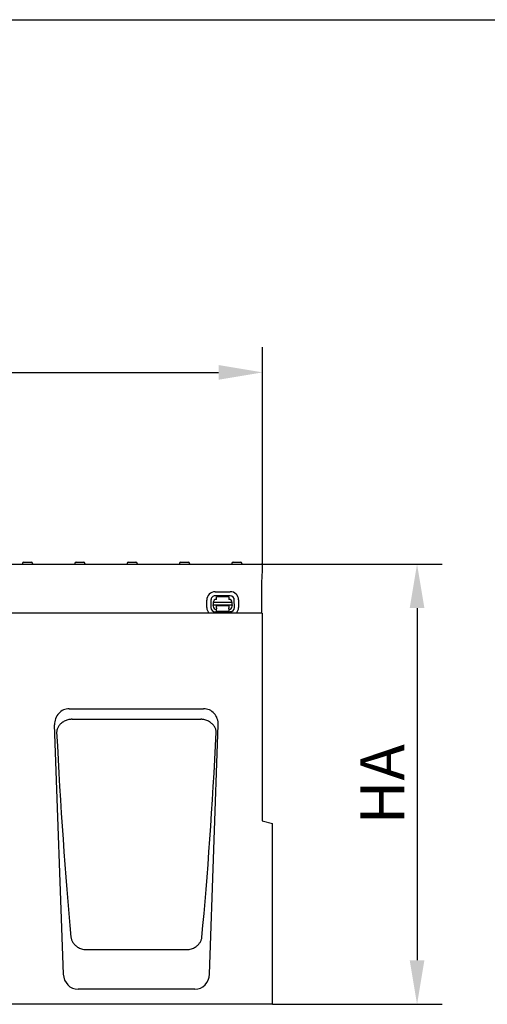
# Model space of a CAD drawing. Units: millimetres. Extents: x -13838 to 2757, y -58362 to -55457.
# Drawn here: x -12035 to -11664, y -56799 to -56016 of the extents above; entities that cross this region are included whole.
import ezdxf

# ---------------------------------------------------------------- set-up
doc = ezdxf.new("R2010")
doc.units = ezdxf.units.MM
for name, color, linetype in [('BEMASS', 3, 'Continuous'), ('DUENN-18', 94, 'Continuous'), ('SICHTBAR', 7, 'Continuous')]:
    doc.layers.add(name, color=color, linetype=linetype)
doc.styles.add('BEMSTIL', font='arial.ttf')
doc.dimstyles.new('BEMASS', dxfattribs={"dimscale": 10, "dimtxt": 3.5, "dimasz": 3.5, "dimexe": 2, "dimexo": 0, "dimgap": 1, "dimtad": 1, "dimdec": 0, "dimtxsty": 'BEMSTIL', "dimcen": 3, "dimclrd": 3, "dimclre": 3, "dimclrt": 4, "dimadec": 0, "dimazin": 0, "dimtfac": 0.875, "dimtdec": 0, "dimtmove": 0, "dimatfit": 0, "dimfxl": 1, "dimtolj": 1, "dimlwd": 25, "dimlwe": 25, "dimarcsym": 0})

# ---------------------------------------------------------------- blocks, each defined once
blk = doc.blocks.new('*D659')
at = {"layer": 'BEMASS', "color": 3, "lineweight": 25, "transparency": 16777216}
for p, q in [((-12842.46, -56488), (-12842.46, -56276.59)), ((-11842.21, -56449), (-11842.21, -56276.59)), ((-12807.46, -56296.59), (-11877.21, -56296.59))]:
    blk.add_line(p, q, dxfattribs=at)
at = {"layer": 'BEMASS', "color": 3, "transparency": 16777216}
for points in [[(-12807.46, -56290.76), (-12807.46, -56302.42), (-12842.46, -56296.59)], [(-11877.21, -56290.76), (-11877.21, -56302.42), (-11842.21, -56296.59)]]:
    blk.add_solid(points, dxfattribs=at)
at = {"layer": 'Defpoints', "color": 0, "transparency": 16777216}
for p in [(-11842.21, -56296.59), (-11842.21, -56449), (-12842.46, -56488)]:
    blk.add_point(p, dxfattribs=at)
at = {"layer": 'BEMASS', "color": 4, "transparency": 16777216, "insert": (-12342.33, -56268.72), "char_height": 35, "attachment_point": 5, "style": 'BEMSTIL'}
blk.add_mtext('\\A1;1000', dxfattribs=at)
blk = doc.blocks.new('*D660')
at = {"layer": 'BEMASS', "color": 3, "lineweight": 25, "transparency": 16777216}
for p, q in [((-11842.21, -56449), (-11699.49, -56449)), ((-11719.49, -56484), (-11719.49, -56764)), ((-11834.46, -56799), (-11699.49, -56799))]:
    blk.add_line(p, q, dxfattribs=at)
at = {"layer": 'BEMASS', "color": 3, "transparency": 16777216}
for points in [[(-11725.32, -56484), (-11713.66, -56484), (-11719.49, -56449)], [(-11725.32, -56764), (-11713.66, -56764), (-11719.49, -56799)]]:
    blk.add_solid(points, dxfattribs=at)
at = {"layer": 'Defpoints', "color": 0, "transparency": 16777216}
for p in [(-11842.21, -56449), (-11834.46, -56799), (-11719.49, -56799)]:
    blk.add_point(p, dxfattribs=at)
at = {"layer": 'BEMASS', "color": 4, "transparency": 16777216, "insert": (-11746.99, -56624), "char_height": 35, "attachment_point": 5, "rotation": 90, "style": 'BEMSTIL'}
blk.add_mtext('\\A1;HA', dxfattribs=at)

msp = doc.modelspace()

# ---------------------------------------------------------------- linework, layer by layer
at = {"layer": 'DUENN-18'}
for p, q in [((-12033.03, -56448.45), (-12033.06, -56449)), ((-12032.03, -56447.5), (-12026.08, -56447.5)), ((-12025.08, -56448.45), (-12025.06, -56449)), ((-11991.43, -56448.45), (-11991.46, -56449)), ((-11990.43, -56447.5), (-11984.48, -56447.5)), ((-11983.48, -56448.45), (-11983.46, -56449)), ((-11949.83, -56448.45), (-11949.86, -56449)), ((-11948.83, -56447.5), (-11942.88, -56447.5)), ((-11941.88, -56448.45), (-11941.86, -56449)), ((-11908.23, -56448.45), (-11908.26, -56449)), ((-11907.23, -56447.5), (-11901.28, -56447.5)), ((-11900.28, -56448.45), (-11900.26, -56449)), ((-11866.63, -56448.45), (-11866.66, -56449)), ((-11865.63, -56447.5), (-11859.68, -56447.5)), ((-11858.68, -56448.45), (-11858.66, -56449)), ((-11879.97, -56470.96), (-11867.97, -56470.94)), ((-11886.55, -56483.59), (-11886.56, -56477.59)), ((-11883.23, -56477.58), (-11883.22, -56483.58)), ((-11866.45, -56479.55), (-11881.45, -56479.58)), ((-11881.45, -56479.58), (-11881.45, -56481.45)), ((-11867.96, -56474.27), (-11879.96, -56474.29)), ((-11868.96, -56475.06), (-11878.96, -56475.08)), ((-11878.95, -56477.08), (-11878.96, -56475.08)), ((-11868.96, -56475.06), (-11868.95, -56477.06)), ((-11866.45, -56481.42), (-11866.45, -56479.55)), ((-11864.66, -56483.54), (-11864.67, -56477.54)), ((-11861.34, -56477.54), (-11861.33, -56483.54)), ((-11881.45, -56481.45), (-11866.45, -56481.42)), ((-11881.44, -56481.91), (-11881.45, -56481.45)), ((-11881.44, -56481.91), (-11881.44, -56482.58)), ((-11879.93, -56486.85), (-11867.93, -56486.83)), ((-11878.94, -56482.08), (-11868.94, -56482.06)), ((-11878.94, -56482.58), (-11878.94, -56482.08)), ((-11878.94, -56483.88), (-11878.94, -56482.58)), ((-11878.94, -56483.88), (-11878.94, -56484.57)), ((-11878.94, -56486.38), (-11878.94, -56484.57)), ((-11878.94, -56486.38), (-11868.94, -56486.36)), ((-11868.94, -56482.06), (-11868.94, -56482.56)), ((-11868.94, -56482.56), (-11868.94, -56483.86)), ((-11868.94, -56484.55), (-11868.94, -56483.86)), ((-11868.94, -56484.55), (-11868.94, -56486.36)), ((-11866.45, -56481.42), (-11866.44, -56481.88)), ((-11866.44, -56482.55), (-11866.44, -56481.88)), ((-11993.5, -56572.38), (-11891.41, -56572.38)), ((-11982.33, -56755.48), (-11982.31, -56755.48)), ((-11982.31, -56755.48), (-11902.6, -56755.48)), ((-11902.6, -56755.48), (-11902.58, -56755.48))]:
    msp.add_line(p, q, dxfattribs=at)
at = {"layer": 'DUENN-18', "flags": 128}
for points in [[(-11994.51, -56572.44), (-11995.3, -56572.54), (-11996.09, -56572.69), (-11996.87, -56572.88), (-11997.63, -56573.11), (-11998.37, -56573.38), (-11999.08, -56573.68), (-11999.77, -56574.01), (-12000.43, -56574.38), (-12001.05, -56574.78), (-12001.64, -56575.2), (-12002.2, -56575.65), (-12002.71, -56576.12), (-12003.19, -56576.6), (-12003.63, -56577.11), (-12004.03, -56577.62), (-12004.39, -56578.16), (-12004.71, -56578.7), (-12004.99, -56579.25), (-12005.23, -56579.81), (-12005.43, -56580.37), (-12005.6, -56580.95), (-12005.72, -56581.52), (-12005.8, -56582.1), (-12005.84, -56582.67)], [(-11993.5, -56572.38), (-11993.55, -56572.38), (-11993.59, -56572.38), (-11993.63, -56572.38), (-11993.67, -56572.39), (-11993.71, -56572.39), (-11993.75, -56572.39), (-11993.8, -56572.39), (-11993.84, -56572.39), (-11993.88, -56572.39), (-11993.92, -56572.4), (-11993.96, -56572.4), (-11994.01, -56572.4), (-11994.05, -56572.4), (-11994.09, -56572.41), (-11994.13, -56572.41), (-11994.17, -56572.41), (-11994.21, -56572.41), (-11994.26, -56572.42), (-11994.3, -56572.42), (-11994.34, -56572.42), (-11994.38, -56572.43), (-11994.42, -56572.43), (-11994.47, -56572.44), (-11994.51, -56572.44)], [(-11890.4, -56572.44), (-11890.45, -56572.44), (-11890.49, -56572.43), (-11890.53, -56572.43), (-11890.57, -56572.42), (-11890.61, -56572.42), (-11890.65, -56572.42), (-11890.7, -56572.41), (-11890.74, -56572.41), (-11890.78, -56572.41), (-11890.82, -56572.41), (-11890.86, -56572.4), (-11890.91, -56572.4), (-11890.95, -56572.4), (-11890.99, -56572.4), (-11891.03, -56572.39), (-11891.07, -56572.39), (-11891.11, -56572.39), (-11891.16, -56572.39), (-11891.2, -56572.39), (-11891.24, -56572.39), (-11891.28, -56572.38), (-11891.32, -56572.38), (-11891.37, -56572.38), (-11891.41, -56572.38)], [(-11879.07, -56582.67), (-11879.11, -56582.1), (-11879.19, -56581.52), (-11879.31, -56580.95), (-11879.48, -56580.37), (-11879.68, -56579.81), (-11879.92, -56579.25), (-11880.2, -56578.7), (-11880.52, -56578.16), (-11880.88, -56577.62), (-11881.28, -56577.11), (-11881.72, -56576.6), (-11882.2, -56576.12), (-11882.72, -56575.65), (-11883.27, -56575.2), (-11883.86, -56574.78), (-11884.48, -56574.38), (-11885.14, -56574.01), (-11885.83, -56573.68), (-11886.55, -56573.38), (-11887.29, -56573.11), (-11888.05, -56572.88), (-11888.82, -56572.69), (-11889.61, -56572.54), (-11890.4, -56572.44)], [(-11994.46, -56745.5), (-11994.4, -56746.04), (-11994.3, -56746.58), (-11994.17, -56747.11), (-11994.01, -56747.64), (-11993.81, -56748.17), (-11993.59, -56748.7), (-11993.32, -56749.21), (-11993.03, -56749.73), (-11992.69, -56750.24), (-11992.32, -56750.74), (-11991.91, -56751.23), (-11991.46, -56751.71), (-11990.97, -56752.18), (-11990.43, -56752.63), (-11989.85, -56753.06), (-11989.21, -56753.48), (-11988.52, -56753.88), (-11987.77, -56754.24), (-11986.97, -56754.58), (-11986.12, -56754.87), (-11985.23, -56755.11), (-11984.29, -56755.3), (-11983.33, -56755.42), (-11982.33, -56755.48)], [(-11902.58, -56755.48), (-11901.58, -56755.42), (-11900.62, -56755.3), (-11899.68, -56755.11), (-11898.79, -56754.87), (-11897.94, -56754.58), (-11897.14, -56754.24), (-11896.39, -56753.88), (-11895.7, -56753.48), (-11895.06, -56753.06), (-11894.48, -56752.63), (-11893.94, -56752.18), (-11893.45, -56751.71), (-11893, -56751.23), (-11892.59, -56750.74), (-11892.22, -56750.24), (-11891.88, -56749.73), (-11891.59, -56749.21), (-11891.32, -56748.7), (-11891.1, -56748.17), (-11890.9, -56747.64), (-11890.74, -56747.11), (-11890.61, -56746.58), (-11890.51, -56746.04), (-11890.45, -56745.5)]]:
    msp.add_lwpolyline(points, dxfattribs=at)
at = {"layer": 'DUENN-18'}
for centre, radius, start, end in [((-12032.03, -56448.5), 1, 90, 177), ((-12026.08, -56448.5), 1, 3, 90), ((-11990.43, -56448.5), 1, 90, 177), ((-11984.48, -56448.5), 1, 3, 90), ((-11948.83, -56448.5), 1, 90, 177), ((-11942.88, -56448.5), 1, 3, 90), ((-11907.23, -56448.5), 1, 90, 177), ((-11901.28, -56448.5), 1, 3, 90), ((-11865.63, -56448.5), 1, 90, 177), ((-11859.68, -56448.5), 1, 3, 90), ((-11879.95, -56477.57), 6.61, 90.11482, 180.11482), ((-11867.95, -56477.55), 6.61, 0.11482, 90.11482), ((-11879.95, -56477.57), 3.28, 90.11482, 180.11482), ((-11878.95, -56479.58), 2.5, 90.11482, 180.11482), ((-11868.95, -56479.56), 2.5, 0.11482, 90.11482), ((-11867.95, -56477.55), 3.28, 0.11482, 90.11482), ((-11879.94, -56483.57), 6.61, 180.11482, 222.02725), ((-11879.94, -56483.57), 3.28, 180.11482, 270.11482), ((-11878.94, -56482.58), 2.5, 180.11482, 270.11482), ((-11868.94, -56482.56), 2.5, 270.11482, 0.11482), ((-11867.94, -56483.55), 3.28, 270.11482, 0.11482), ((-11867.94, -56483.55), 6.61, 317.69154, 0.11482)]:
    msp.add_arc(centre, radius, start, end, dxfattribs=at)
for centre, major_axis, start_param, end_param in [((-11972.77, -56515.56), (14.43, -410), 4.873735, 5.3047), ((-11912.14, -56515.56), (14.43, 410), 4.120078, 4.551043)]:
    msp.add_ellipse(centre, major_axis=major_axis, ratio=0.087435, start_param=start_param, end_param=end_param, dxfattribs=at)
at = {"layer": 'SICHTBAR'}
for p, q in [((-13838.38, -56016.18), (-10869.56, -56016.18)), ((-12341.96, -56449), (-11842.96, -56449)), ((-11842.21, -56449), (-11842.96, -56449)), ((-11842.21, -56454), (-11842.21, -56449)), ((-11842.46, -56454), (-11842.96, -56463.54)), ((-11842.21, -56454), (-11842.46, -56454)), ((-11842.96, -56463.54), (-11842.96, -56488)), ((-11842.46, -56488), (-12057.46, -56488)), ((-11842.46, -56488), (-11842.46, -56653)), ((-11995.81, -56564), (-11889.1, -56564)), ((-12000.53, -56775.03), (-12007.45, -56576.81)), ((-11884.38, -56775.03), (-11877.46, -56576.81)), ((-11842.46, -56653), (-11834.46, -56655.14)), ((-11834.46, -56799), (-11834.46, -56655.14)), ((-11896.1, -56787), (-11988.81, -56787)), ((-11834.46, -56799), (-12832.46, -56799))]:
    msp.add_line(p, q, dxfattribs=at)
for centre, major_axis, ratio, start_param, end_param in [((-11995.4, -56576.77), (-3.41, 12.37), 0.93555, 6.030984, 7.604641), ((-11889.51, -56576.77), (3.41, 12.37), 0.93555, 4.96173, 6.535387), ((-11988.51, -56774.23), (-2.58, -12.54), 0.937378, 4.965298, 6.473575), ((-11896.41, -56774.23), (2.58, -12.54), 0.937378, 6.092796, 7.601072)]:
    msp.add_ellipse(centre, major_axis=major_axis, ratio=ratio, start_param=start_param, end_param=end_param, dxfattribs=at)

# ---------------------------------------------------------------- dimensions: what is measured, and where the dimension line sits
at = {"layer": 'BEMASS'}
dim = msp.add_linear_dim(base=(-11842.21, -56296.59), p1=(-12842.46, -56488), p2=(-11842.21, -56449), dimstyle='BEMASS', override={"dimscale": 10}, dxfattribs=at)
dim.commit()
dim.dimension.update_dxf_attribs({"geometry": '*D659', "text_midpoint": (-12342.33, -56268.72)})
dim = msp.add_linear_dim(base=(-11719.49, -56799), p1=(-11842.21, -56449), p2=(-11834.46, -56799), angle=90, text='HA', dimstyle='BEMASS', override={"dimscale": 10}, dxfattribs=at)
dim.commit()
dim.dimension.update_dxf_attribs({"geometry": '*D660', "text_midpoint": (-11746.99, -56624)})

doc.saveas('drawing.dxf')
